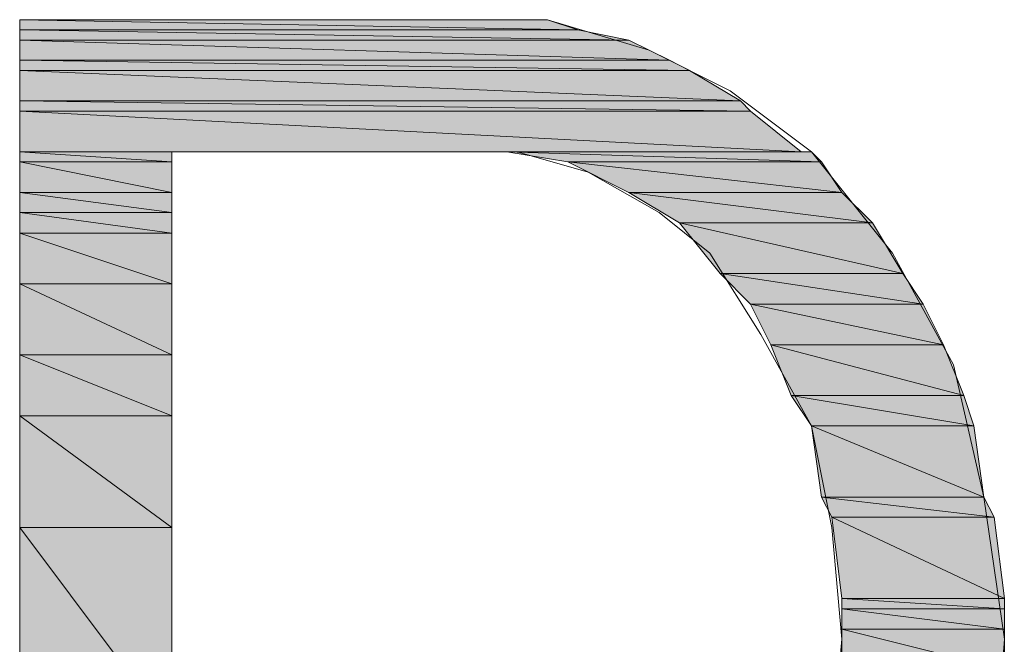
# Model space of a CAD drawing. Units: inches. Extents: x -2.1 to 11.8, y 1.3 to 10.6.
# Drawn here: x 2.2 to 2.4, y 8.3 to 8.4 of the extents above; entities that cross this region are included whole.
import ezdxf

# ---------------------------------------------------------------- set-up
doc = ezdxf.new("R2010")
doc.units = ezdxf.units.IN
doc.header["$MEASUREMENT"] = 0
doc.layers.add('Layer 1', color=7, linetype='Continuous')

# ---------------------------------------------------------------- blocks, each defined once
blk = doc.blocks.new('block 29')
at = {"layer": 'Layer 1', "true_color": 0x545454}
h = blk.add_hatch(color=251, dxfattribs=at)
h.dxf.hatch_style = 2
edge = h.paths.add_edge_path()
edge.add_spline(control_points=[(2.274, 8.44782), (2.274, 8.44782), (2.274, 8.44782), (2.274, 8.44782), (2.274, 8.44782), (2.204, 8.44782), (2.204, 8.44782), (2.204, 8.44782), (2.274, 8.44782), (2.274, 8.44782)], knot_values=[0, 0, 0, 0, 1, 1, 1, 2, 2, 2, 3, 3, 3, 3], degree=3, periodic=1)
h = blk.add_hatch(color=251, dxfattribs=at)
h.dxf.hatch_style = 2
edge = h.paths.add_edge_path()
edge.add_spline(control_points=[(2.27733, 8.44782), (2.27733, 8.44782), (2.27733, 8.44782), (2.27733, 8.44782), (2.27733, 8.44782), (2.204, 8.44782), (2.204, 8.44782), (2.204, 8.44782), (2.27733, 8.44782), (2.27733, 8.44782)], knot_values=[0, 0, 0, 0, 1, 1, 1, 2, 2, 2, 3, 3, 3, 3], degree=3, periodic=1)
h = blk.add_hatch(color=251, dxfattribs=at)
h.dxf.hatch_style = 2
edge = h.paths.add_edge_path()
edge.add_spline(control_points=[(2.279, 8.44782), (2.279, 8.44782), (2.279, 8.44782), (2.279, 8.44782), (2.279, 8.44782), (2.204, 8.44782), (2.204, 8.44782), (2.204, 8.44782), (2.279, 8.44782), (2.279, 8.44782)], knot_values=[0, 0, 0, 0, 1, 1, 1, 2, 2, 2, 3, 3, 3, 3], degree=3, periodic=1)
h = blk.add_hatch(color=251, dxfattribs=at)
h.dxf.hatch_style = 2
edge = h.paths.add_edge_path()
edge.add_spline(control_points=[(2.29067, 8.44782), (2.29067, 8.44782), (2.29067, 8.44782), (2.29067, 8.44782), (2.29067, 8.44782), (2.204, 8.44782), (2.204, 8.44782), (2.204, 8.44782), (2.29067, 8.44782), (2.29067, 8.44782)], knot_values=[0, 0, 0, 0, 1, 1, 1, 2, 2, 2, 3, 3, 3, 3], degree=3, periodic=1)
h = blk.add_hatch(color=251, dxfattribs=at)
h.dxf.hatch_style = 2
h.paths.add_polyline_path([(2.204, 8.44782), (2.29566, 8.44616), (2.204, 8.44616)])
h.paths.add_polyline_path([(2.29067, 8.44782), (2.204, 8.44782), (2.29566, 8.44616)])
h = blk.add_hatch(color=251, dxfattribs=at)
h.dxf.hatch_style = 2
h.paths.add_polyline_path([(2.204, 8.44616), (2.304, 8.44449), (2.204, 8.44449)])
h.paths.add_polyline_path([(2.29566, 8.44616), (2.204, 8.44616), (2.304, 8.44449)])
h = blk.add_hatch(color=251, dxfattribs=at)
h.dxf.hatch_style = 2
h.paths.add_polyline_path([(2.204, 8.44449), (2.31067, 8.44116), (2.204, 8.44116)])
h.paths.add_polyline_path([(2.304, 8.44449), (2.204, 8.44449), (2.31067, 8.44116)])
h = blk.add_hatch(color=251, dxfattribs=at)
h.dxf.hatch_style = 2
h.paths.add_polyline_path([(2.204, 8.44116), (2.314, 8.43949), (2.204, 8.43949)])
h.paths.add_polyline_path([(2.31067, 8.44116), (2.204, 8.44116), (2.314, 8.43949)])
h = blk.add_hatch(color=251, dxfattribs=at)
h.dxf.hatch_style = 2
h.paths.add_polyline_path([(2.204, 8.43949), (2.32233, 8.43449), (2.204, 8.43449)])
h.paths.add_polyline_path([(2.314, 8.43949), (2.204, 8.43949), (2.32233, 8.43449)])
h = blk.add_hatch(color=251, dxfattribs=at)
h.dxf.hatch_style = 2
h.paths.add_polyline_path([(2.204, 8.43449), (2.324, 8.43282), (2.204, 8.43282)])
h.paths.add_polyline_path([(2.32233, 8.43449), (2.204, 8.43449), (2.324, 8.43282)])
h = blk.add_hatch(color=251, dxfattribs=at)
h.dxf.hatch_style = 2
h.paths.add_polyline_path([(2.204, 8.43282), (2.33233, 8.42616), (2.204, 8.42616)])
h.paths.add_polyline_path([(2.324, 8.43282), (2.204, 8.43282), (2.33233, 8.42616)])
h = blk.add_hatch(color=251, dxfattribs=at)
h.dxf.hatch_style = 2
edge = h.paths.add_edge_path()
edge.add_spline(control_points=[(2.229, 8.42616), (2.229, 8.42616), (2.229, 8.42616), (2.229, 8.42616), (2.229, 8.42616), (2.204, 8.42616), (2.204, 8.42616), (2.204, 8.42616), (2.229, 8.42616), (2.229, 8.42616)], knot_values=[0, 0, 0, 0, 1, 1, 1, 2, 2, 2, 3, 3, 3, 3], degree=3, periodic=1)
h = blk.add_hatch(color=251, dxfattribs=at)
h.dxf.hatch_style = 2
h.paths.add_polyline_path([(2.204, 8.42616), (2.229, 8.42449), (2.204, 8.42449)])
h.paths.add_polyline_path([(2.229, 8.42616), (2.204, 8.42616), (2.229, 8.42449)])
h = blk.add_hatch(color=251, dxfattribs=at)
h.dxf.hatch_style = 2
edge = h.paths.add_edge_path()
edge.add_spline(control_points=[(2.33233, 8.42616), (2.33233, 8.42616), (2.27067, 8.42616), (2.27067, 8.42616), (2.27067, 8.42616), (2.33233, 8.42616), (2.33233, 8.42616)], knot_values=[0, 0, 0, 0, 1, 1, 1, 2, 2, 2, 2], degree=3, periodic=1)
h = blk.add_hatch(color=251, dxfattribs=at)
h.dxf.hatch_style = 2
edge = h.paths.add_edge_path()
edge.add_spline(control_points=[(2.27233, 8.42616), (2.27233, 8.42616), (2.33233, 8.42616), (2.33233, 8.42616), (2.33233, 8.42616), (2.27233, 8.42616), (2.27233, 8.42616)], knot_values=[0, 0, 0, 0, 1, 1, 1, 2, 2, 2, 2], degree=3, periodic=1)
h = blk.add_hatch(color=251, dxfattribs=at)
h.dxf.hatch_style = 2
edge = h.paths.add_edge_path()
edge.add_spline(control_points=[(2.28233, 8.42616), (2.28233, 8.42616), (2.334, 8.42616), (2.334, 8.42616), (2.334, 8.42616), (2.28233, 8.42616), (2.28233, 8.42616)], knot_values=[0, 0, 0, 0, 1, 1, 1, 2, 2, 2, 2], degree=3, periodic=1)
h = blk.add_hatch(color=251, dxfattribs=at)
h.dxf.hatch_style = 2
h.paths.add_polyline_path([(2.284, 8.42616), (2.33566, 8.42449), (2.294, 8.42449)])
h.paths.add_polyline_path([(2.334, 8.42616), (2.284, 8.42616), (2.33566, 8.42449)])
h = blk.add_hatch(color=251, dxfattribs=at)
h.dxf.hatch_style = 2
h.paths.add_polyline_path([(2.204, 8.42449), (2.229, 8.41949), (2.204, 8.41949)])
h.paths.add_polyline_path([(2.229, 8.42449), (2.204, 8.42449), (2.229, 8.41949)])
h = blk.add_hatch(color=251, dxfattribs=at)
h.dxf.hatch_style = 2
h.paths.add_polyline_path([(2.294, 8.42449), (2.339, 8.41949), (2.304, 8.41949)])
h.paths.add_polyline_path([(2.33566, 8.42449), (2.294, 8.42449), (2.339, 8.41949)])
h = blk.add_hatch(color=251, dxfattribs=at)
h.dxf.hatch_style = 2
h.paths.add_polyline_path([(2.204, 8.41949), (2.229, 8.41616), (2.204, 8.41616)])
h.paths.add_polyline_path([(2.229, 8.41949), (2.204, 8.41949), (2.229, 8.41616)])
h = blk.add_hatch(color=251, dxfattribs=at)
h.dxf.hatch_style = 2
edge = h.paths.add_edge_path()
edge.add_spline(control_points=[(2.31233, 8.41449), (2.31233, 8.41449), (2.344, 8.41449), (2.344, 8.41449), (2.344, 8.41449), (2.31233, 8.41449), (2.31233, 8.41449)], knot_values=[0, 0, 0, 0, 1, 1, 1, 2, 2, 2, 2], degree=3, periodic=1)
edge = h.paths.add_edge_path()
edge.add_spline(control_points=[(2.344, 8.41449), (2.344, 8.41449), (2.31233, 8.41449), (2.31233, 8.41449), (2.31233, 8.41449), (2.344, 8.41449), (2.344, 8.41449)], knot_values=[0, 0, 0, 0, 1, 1, 1, 2, 2, 2, 2], degree=3, periodic=1)
h.paths.add_polyline_path([(2.304, 8.41949), (2.344, 8.41449), (2.31233, 8.41449)])
h.paths.add_polyline_path([(2.339, 8.41949), (2.304, 8.41949), (2.344, 8.41449)])
h = blk.add_hatch(color=251, dxfattribs=at)
h.dxf.hatch_style = 2
h.paths.add_polyline_path([(2.204, 8.41616), (2.229, 8.41282), (2.204, 8.41282)])
h.paths.add_polyline_path([(2.229, 8.41616), (2.204, 8.41616), (2.229, 8.41282)])
h = blk.add_hatch(color=251, dxfattribs=at)
h.dxf.hatch_style = 2
h.paths.add_polyline_path([(2.31233, 8.41449), (2.349, 8.40616), (2.319, 8.40616)])
h.paths.add_polyline_path([(2.344, 8.41449), (2.31233, 8.41449), (2.349, 8.40616)])
h = blk.add_hatch(color=251, dxfattribs=at)
h.dxf.hatch_style = 2
h.paths.add_polyline_path([(2.204, 8.41282), (2.229, 8.40449), (2.204, 8.40449)])
h.paths.add_polyline_path([(2.229, 8.41282), (2.204, 8.41282), (2.229, 8.40449)])
h = blk.add_hatch(color=251, dxfattribs=at)
h.dxf.hatch_style = 2
h.paths.add_polyline_path([(2.319, 8.40616), (2.35233, 8.40116), (2.324, 8.40116)])
h.paths.add_polyline_path([(2.349, 8.40616), (2.319, 8.40616), (2.35233, 8.40116)])
h = blk.add_hatch(color=251, dxfattribs=at)
h.dxf.hatch_style = 2
h.paths.add_polyline_path([(2.204, 8.40449), (2.229, 8.39282), (2.204, 8.39282)])
h.paths.add_polyline_path([(2.229, 8.40449), (2.204, 8.40449), (2.229, 8.39282)])
h = blk.add_hatch(color=251, dxfattribs=at)
h.dxf.hatch_style = 2
h.paths.add_polyline_path([(2.324, 8.40116), (2.35566, 8.39449), (2.32733, 8.39449)])
h.paths.add_polyline_path([(2.35233, 8.40116), (2.324, 8.40116), (2.35566, 8.39449)])
h = blk.add_hatch(color=251, dxfattribs=at)
h.dxf.hatch_style = 2
h.paths.add_polyline_path([(2.32733, 8.39449), (2.359, 8.38616), (2.33067, 8.38616)])
h.paths.add_polyline_path([(2.35566, 8.39449), (2.32733, 8.39449), (2.359, 8.38616)])
h = blk.add_hatch(color=251, dxfattribs=at)
h.dxf.hatch_style = 2
h.paths.add_polyline_path([(2.204, 8.39282), (2.229, 8.38282), (2.204, 8.38282)])
h.paths.add_polyline_path([(2.229, 8.39282), (2.204, 8.39282), (2.229, 8.38282)])
h = blk.add_hatch(color=251, dxfattribs=at)
h.dxf.hatch_style = 2
h.paths.add_polyline_path([(2.33067, 8.38616), (2.36066, 8.38116), (2.334, 8.38116)])
h.paths.add_polyline_path([(2.359, 8.38616), (2.33067, 8.38616), (2.36066, 8.38116)])
h = blk.add_hatch(color=251, dxfattribs=at)
h.dxf.hatch_style = 2
h.paths.add_polyline_path([(2.204, 8.38282), (2.229, 8.36449), (2.204, 8.36449)])
h.paths.add_polyline_path([(2.229, 8.38282), (2.204, 8.38282), (2.229, 8.36449)])
h = blk.add_hatch(color=251, dxfattribs=at)
h.dxf.hatch_style = 2
h.paths.add_polyline_path([(2.334, 8.38116), (2.36233, 8.36949), (2.33566, 8.36949)])
h.paths.add_polyline_path([(2.36066, 8.38116), (2.334, 8.38116), (2.36233, 8.36949)])
h = blk.add_hatch(color=251, dxfattribs=at)
h.dxf.hatch_style = 2
h.paths.add_polyline_path([(2.33566, 8.36949), (2.364, 8.36616), (2.33733, 8.36616)])
h.paths.add_polyline_path([(2.36233, 8.36949), (2.33566, 8.36949), (2.364, 8.36616)])
h = blk.add_hatch(color=251, dxfattribs=at)
h.dxf.hatch_style = 2
h.paths.add_polyline_path([(2.33733, 8.36616), (2.36567, 8.35282), (2.339, 8.35282)])
h.paths.add_polyline_path([(2.364, 8.36616), (2.33733, 8.36616), (2.36567, 8.35282)])
h = blk.add_hatch(color=251, dxfattribs=at)
h.dxf.hatch_style = 2
h.paths.add_polyline_path([(2.204, 8.36449), (2.229, 8.33116), (2.204, 8.33116)])
h.paths.add_polyline_path([(2.229, 8.36449), (2.204, 8.36449), (2.229, 8.33116)])
h = blk.add_hatch(color=251, dxfattribs=at)
h.dxf.hatch_style = 2
h.paths.add_polyline_path([(2.339, 8.35282), (2.36567, 8.35116), (2.339, 8.35116)])
h.paths.add_polyline_path([(2.36567, 8.35282), (2.339, 8.35282), (2.36567, 8.35116)])
h = blk.add_hatch(color=251, dxfattribs=at)
h.dxf.hatch_style = 2
h.paths.add_polyline_path([(2.339, 8.35116), (2.36567, 8.34782), (2.339, 8.34782)])
h.paths.add_polyline_path([(2.36567, 8.35116), (2.339, 8.35116), (2.36567, 8.34782)])
h = blk.add_hatch(color=251, dxfattribs=at)
h.dxf.hatch_style = 2
h.paths.add_polyline_path([(2.339, 8.34782), (2.36567, 8.34116), (2.339, 8.34116)])
h.paths.add_polyline_path([(2.36567, 8.34782), (2.339, 8.34782), (2.36567, 8.34116)])
at = {"layer": 'Layer 1', "lineweight": 0}
for points in [[(2.27233, 8.44782), (2.27067, 8.44782), (2.26233, 8.44782), (2.239, 8.44782), (2.21567, 8.44782), (2.20733, 8.44782), (2.204, 8.44782)], [(2.204, 8.44782), (2.204, 8.44616), (2.204, 8.43949), (2.204, 8.42949), (2.204, 8.41616), (2.204, 8.40116), (2.204, 8.38282), (2.204, 8.34616), (2.204, 8.30782), (2.204, 8.29116), (2.204, 8.27449), (2.204, 8.26116), (2.204, 8.25116), (2.204, 8.24449), (2.204, 8.24282)], [(2.274, 8.44782), (2.204, 8.44782), (2.27233, 8.44782), (2.274, 8.44782)], [(2.274, 8.44782), (2.204, 8.44782), (2.27233, 8.44782), (2.274, 8.44782)], [(2.27733, 8.44782), (2.204, 8.44782), (2.274, 8.44782), (2.27733, 8.44782)], [(2.27733, 8.44782), (2.204, 8.44782), (2.274, 8.44782), (2.27733, 8.44782)], [(2.279, 8.44782), (2.204, 8.44782), (2.27733, 8.44782), (2.279, 8.44782)], [(2.279, 8.44782), (2.204, 8.44782), (2.27733, 8.44782), (2.279, 8.44782)], [(2.29067, 8.44782), (2.204, 8.44782), (2.279, 8.44782), (2.29067, 8.44782)], [(2.29067, 8.44782), (2.204, 8.44782), (2.279, 8.44782), (2.29067, 8.44782)], [(2.204, 8.44782), (2.29566, 8.44616), (2.204, 8.44616), (2.204, 8.44782)], [(2.29067, 8.44782), (2.204, 8.44782), (2.29566, 8.44616), (2.29067, 8.44782)], [(2.204, 8.44782), (2.29566, 8.44616), (2.204, 8.44616), (2.204, 8.44782)], [(2.29067, 8.44782), (2.204, 8.44782), (2.29566, 8.44616), (2.29067, 8.44782)], [(2.334, 8.42616), (2.32067, 8.43616), (2.30733, 8.44282), (2.29067, 8.44782), (2.27233, 8.44782)], [(2.204, 8.44616), (2.304, 8.44449), (2.204, 8.44449), (2.204, 8.44616)], [(2.29566, 8.44616), (2.204, 8.44616), (2.304, 8.44449), (2.29566, 8.44616)], [(2.204, 8.44616), (2.304, 8.44449), (2.204, 8.44449), (2.204, 8.44616)], [(2.29566, 8.44616), (2.204, 8.44616), (2.304, 8.44449), (2.29566, 8.44616)], [(2.204, 8.44449), (2.31067, 8.44116), (2.204, 8.44116), (2.204, 8.44449)], [(2.304, 8.44449), (2.204, 8.44449), (2.31067, 8.44116), (2.304, 8.44449)], [(2.204, 8.44449), (2.31067, 8.44116), (2.204, 8.44116), (2.204, 8.44449)], [(2.304, 8.44449), (2.204, 8.44449), (2.31067, 8.44116), (2.304, 8.44449)], [(2.204, 8.44116), (2.314, 8.43949), (2.204, 8.43949), (2.204, 8.44116)], [(2.31067, 8.44116), (2.204, 8.44116), (2.314, 8.43949), (2.31067, 8.44116)], [(2.204, 8.44116), (2.314, 8.43949), (2.204, 8.43949), (2.204, 8.44116)], [(2.31067, 8.44116), (2.204, 8.44116), (2.314, 8.43949), (2.31067, 8.44116)], [(2.204, 8.43949), (2.32233, 8.43449), (2.204, 8.43449), (2.204, 8.43949)], [(2.314, 8.43949), (2.204, 8.43949), (2.32233, 8.43449), (2.314, 8.43949)], [(2.204, 8.43949), (2.32233, 8.43449), (2.204, 8.43449), (2.204, 8.43949)], [(2.314, 8.43949), (2.204, 8.43949), (2.32233, 8.43449), (2.314, 8.43949)], [(2.204, 8.43449), (2.324, 8.43282), (2.204, 8.43282), (2.204, 8.43449)], [(2.32233, 8.43449), (2.204, 8.43449), (2.324, 8.43282), (2.32233, 8.43449)], [(2.204, 8.43449), (2.324, 8.43282), (2.204, 8.43282), (2.204, 8.43449)], [(2.32233, 8.43449), (2.204, 8.43449), (2.324, 8.43282), (2.32233, 8.43449)], [(2.204, 8.43282), (2.33233, 8.42616), (2.204, 8.42616), (2.204, 8.43282)], [(2.324, 8.43282), (2.204, 8.43282), (2.33233, 8.42616), (2.324, 8.43282)], [(2.204, 8.43282), (2.33233, 8.42616), (2.204, 8.42616), (2.204, 8.43282)], [(2.324, 8.43282), (2.204, 8.43282), (2.33233, 8.42616), (2.324, 8.43282)], [(2.229, 8.42616), (2.204, 8.42616), (2.23066, 8.42616), (2.229, 8.42616)], [(2.229, 8.42616), (2.204, 8.42616), (2.23066, 8.42616), (2.229, 8.42616)], [(2.204, 8.42616), (2.229, 8.42449), (2.204, 8.42449), (2.204, 8.42616)], [(2.229, 8.42616), (2.204, 8.42616), (2.229, 8.42449), (2.229, 8.42616)], [(2.204, 8.42616), (2.229, 8.42449), (2.204, 8.42449), (2.204, 8.42616)], [(2.229, 8.42616), (2.204, 8.42616), (2.229, 8.42449), (2.229, 8.42616)], [(2.229, 8.26449), (2.229, 8.26616), (2.229, 8.27116), (2.229, 8.27949), (2.229, 8.28949), (2.229, 8.31616), (2.229, 8.34616), (2.229, 8.37616), (2.229, 8.40116), (2.229, 8.41116), (2.229, 8.41949), (2.229, 8.42449), (2.229, 8.42616)], [(2.229, 8.42616), (2.23233, 8.42616), (2.23566, 8.42616), (2.25067, 8.42616), (2.26567, 8.42616), (2.269, 8.42616), (2.27067, 8.42616)], [(2.27067, 8.42616), (2.28567, 8.42616), (2.29733, 8.42282), (2.309, 8.41616), (2.31733, 8.40949)], [(2.27067, 8.42616), (2.33233, 8.42616), (2.27233, 8.42616), (2.27067, 8.42616)], [(2.27067, 8.42616), (2.33233, 8.42616), (2.27233, 8.42616), (2.27067, 8.42616)], [(2.33233, 8.42616), (2.27233, 8.42616), (2.27566, 8.42616), (2.33233, 8.42616)], [(2.33233, 8.42616), (2.27233, 8.42616), (2.27566, 8.42616), (2.33233, 8.42616)], [(2.27566, 8.42616), (2.334, 8.42616), (2.28233, 8.42616), (2.27566, 8.42616)], [(2.33233, 8.42616), (2.27566, 8.42616), (2.334, 8.42616), (2.33233, 8.42616)], [(2.27566, 8.42616), (2.334, 8.42616), (2.28233, 8.42616), (2.27566, 8.42616)], [(2.33233, 8.42616), (2.27566, 8.42616), (2.334, 8.42616), (2.33233, 8.42616)], [(2.28233, 8.24282), (2.299, 8.24449), (2.314, 8.25116), (2.329, 8.25949), (2.34067, 8.27282), (2.35067, 8.28782), (2.359, 8.30449), (2.364, 8.32449), (2.36567, 8.34616), (2.36233, 8.36949), (2.35733, 8.39116), (2.34733, 8.40949), (2.334, 8.42616)], [(2.334, 8.42616), (2.28233, 8.42616), (2.284, 8.42616), (2.334, 8.42616)], [(2.334, 8.42616), (2.28233, 8.42616), (2.284, 8.42616), (2.334, 8.42616)], [(2.284, 8.42616), (2.33566, 8.42449), (2.294, 8.42449), (2.284, 8.42616)], [(2.334, 8.42616), (2.284, 8.42616), (2.33566, 8.42449), (2.334, 8.42616)], [(2.284, 8.42616), (2.33566, 8.42449), (2.294, 8.42449), (2.284, 8.42616)], [(2.334, 8.42616), (2.284, 8.42616), (2.33566, 8.42449), (2.334, 8.42616)], [(2.204, 8.42449), (2.229, 8.41949), (2.204, 8.41949), (2.204, 8.42449)], [(2.229, 8.42449), (2.204, 8.42449), (2.229, 8.41949), (2.229, 8.42449)], [(2.204, 8.42449), (2.229, 8.41949), (2.204, 8.41949), (2.204, 8.42449)], [(2.229, 8.42449), (2.204, 8.42449), (2.229, 8.41949), (2.229, 8.42449)], [(2.294, 8.42449), (2.339, 8.41949), (2.304, 8.41949), (2.294, 8.42449)], [(2.33566, 8.42449), (2.294, 8.42449), (2.339, 8.41949), (2.33566, 8.42449)], [(2.294, 8.42449), (2.339, 8.41949), (2.304, 8.41949), (2.294, 8.42449)], [(2.33566, 8.42449), (2.294, 8.42449), (2.339, 8.41949), (2.33566, 8.42449)], [(2.204, 8.41949), (2.229, 8.41616), (2.204, 8.41616), (2.204, 8.41949)], [(2.229, 8.41949), (2.204, 8.41949), (2.229, 8.41616), (2.229, 8.41949)], [(2.204, 8.41949), (2.229, 8.41616), (2.204, 8.41616), (2.204, 8.41949)], [(2.229, 8.41949), (2.204, 8.41949), (2.229, 8.41616), (2.229, 8.41949)], [(2.304, 8.41949), (2.344, 8.41449), (2.31233, 8.41449), (2.304, 8.41949)], [(2.339, 8.41949), (2.304, 8.41949), (2.344, 8.41449), (2.339, 8.41949)], [(2.304, 8.41949), (2.344, 8.41449), (2.31233, 8.41449), (2.304, 8.41949)], [(2.339, 8.41949), (2.304, 8.41949), (2.344, 8.41449), (2.339, 8.41949)], [(2.204, 8.41616), (2.229, 8.41282), (2.204, 8.41282), (2.204, 8.41616)], [(2.229, 8.41616), (2.204, 8.41616), (2.229, 8.41282), (2.229, 8.41616)], [(2.204, 8.41616), (2.229, 8.41282), (2.204, 8.41282), (2.204, 8.41616)], [(2.229, 8.41616), (2.204, 8.41616), (2.229, 8.41282), (2.229, 8.41616)], [(2.31233, 8.41449), (2.349, 8.40616), (2.319, 8.40616), (2.31233, 8.41449)], [(2.344, 8.41449), (2.31233, 8.41449), (2.349, 8.40616), (2.344, 8.41449)], [(2.31233, 8.41449), (2.349, 8.40616), (2.319, 8.40616), (2.31233, 8.41449)], [(2.344, 8.41449), (2.31233, 8.41449), (2.349, 8.40616), (2.344, 8.41449)], [(2.204, 8.41282), (2.229, 8.40449), (2.204, 8.40449), (2.204, 8.41282)], [(2.229, 8.41282), (2.204, 8.41282), (2.229, 8.40449), (2.229, 8.41282)], [(2.204, 8.41282), (2.229, 8.40449), (2.204, 8.40449), (2.204, 8.41282)], [(2.229, 8.41282), (2.204, 8.41282), (2.229, 8.40449), (2.229, 8.41282)], [(2.31733, 8.40949), (2.32567, 8.39616), (2.334, 8.38116), (2.33733, 8.36449), (2.339, 8.34616), (2.33733, 8.32782), (2.33233, 8.30949), (2.32567, 8.29449), (2.31733, 8.28116)], [(2.319, 8.40616), (2.35233, 8.40116), (2.324, 8.40116), (2.319, 8.40616)], [(2.349, 8.40616), (2.319, 8.40616), (2.35233, 8.40116), (2.349, 8.40616)], [(2.319, 8.40616), (2.35233, 8.40116), (2.324, 8.40116), (2.319, 8.40616)], [(2.349, 8.40616), (2.319, 8.40616), (2.35233, 8.40116), (2.349, 8.40616)], [(2.204, 8.40449), (2.229, 8.39282), (2.204, 8.39282), (2.204, 8.40449)], [(2.229, 8.40449), (2.204, 8.40449), (2.229, 8.39282), (2.229, 8.40449)], [(2.204, 8.40449), (2.229, 8.39282), (2.204, 8.39282), (2.204, 8.40449)], [(2.229, 8.40449), (2.204, 8.40449), (2.229, 8.39282), (2.229, 8.40449)], [(2.324, 8.40116), (2.35566, 8.39449), (2.32733, 8.39449), (2.324, 8.40116)], [(2.35233, 8.40116), (2.324, 8.40116), (2.35566, 8.39449), (2.35233, 8.40116)], [(2.324, 8.40116), (2.35566, 8.39449), (2.32733, 8.39449), (2.324, 8.40116)], [(2.35233, 8.40116), (2.324, 8.40116), (2.35566, 8.39449), (2.35233, 8.40116)], [(2.32733, 8.39449), (2.359, 8.38616), (2.33067, 8.38616), (2.32733, 8.39449)], [(2.35566, 8.39449), (2.32733, 8.39449), (2.359, 8.38616), (2.35566, 8.39449)], [(2.32733, 8.39449), (2.359, 8.38616), (2.33067, 8.38616), (2.32733, 8.39449)], [(2.35566, 8.39449), (2.32733, 8.39449), (2.359, 8.38616), (2.35566, 8.39449)], [(2.204, 8.39282), (2.229, 8.38282), (2.204, 8.38282), (2.204, 8.39282)], [(2.229, 8.39282), (2.204, 8.39282), (2.229, 8.38282), (2.229, 8.39282)], [(2.204, 8.39282), (2.229, 8.38282), (2.204, 8.38282), (2.204, 8.39282)], [(2.229, 8.39282), (2.204, 8.39282), (2.229, 8.38282), (2.229, 8.39282)], [(2.33067, 8.38616), (2.36066, 8.38116), (2.334, 8.38116), (2.33067, 8.38616)], [(2.359, 8.38616), (2.33067, 8.38616), (2.36066, 8.38116), (2.359, 8.38616)], [(2.33067, 8.38616), (2.36066, 8.38116), (2.334, 8.38116), (2.33067, 8.38616)], [(2.359, 8.38616), (2.33067, 8.38616), (2.36066, 8.38116), (2.359, 8.38616)], [(2.204, 8.38282), (2.229, 8.36449), (2.204, 8.36449), (2.204, 8.38282)], [(2.229, 8.38282), (2.204, 8.38282), (2.229, 8.36449), (2.229, 8.38282)], [(2.204, 8.38282), (2.229, 8.36449), (2.204, 8.36449), (2.204, 8.38282)], [(2.229, 8.38282), (2.204, 8.38282), (2.229, 8.36449), (2.229, 8.38282)], [(2.334, 8.38116), (2.36233, 8.36949), (2.33566, 8.36949), (2.334, 8.38116)], [(2.36066, 8.38116), (2.334, 8.38116), (2.36233, 8.36949), (2.36066, 8.38116)], [(2.334, 8.38116), (2.36233, 8.36949), (2.33566, 8.36949), (2.334, 8.38116)], [(2.36066, 8.38116), (2.334, 8.38116), (2.36233, 8.36949), (2.36066, 8.38116)], [(2.33566, 8.36949), (2.364, 8.36616), (2.33733, 8.36616), (2.33566, 8.36949)], [(2.36233, 8.36949), (2.33566, 8.36949), (2.364, 8.36616), (2.36233, 8.36949)], [(2.33566, 8.36949), (2.364, 8.36616), (2.33733, 8.36616), (2.33566, 8.36949)], [(2.36233, 8.36949), (2.33566, 8.36949), (2.364, 8.36616), (2.36233, 8.36949)], [(2.33733, 8.36616), (2.36567, 8.35282), (2.339, 8.35282), (2.33733, 8.36616)], [(2.364, 8.36616), (2.33733, 8.36616), (2.36567, 8.35282), (2.364, 8.36616)], [(2.33733, 8.36616), (2.36567, 8.35282), (2.339, 8.35282), (2.33733, 8.36616)], [(2.364, 8.36616), (2.33733, 8.36616), (2.36567, 8.35282), (2.364, 8.36616)], [(2.204, 8.36449), (2.229, 8.33116), (2.204, 8.33116), (2.204, 8.36449)], [(2.229, 8.36449), (2.204, 8.36449), (2.229, 8.33116), (2.229, 8.36449)], [(2.204, 8.36449), (2.229, 8.33116), (2.204, 8.33116), (2.204, 8.36449)], [(2.229, 8.36449), (2.204, 8.36449), (2.229, 8.33116), (2.229, 8.36449)], [(2.339, 8.35282), (2.36567, 8.35116), (2.339, 8.35116), (2.339, 8.35282)], [(2.36567, 8.35282), (2.339, 8.35282), (2.36567, 8.35116), (2.36567, 8.35282)], [(2.339, 8.35282), (2.36567, 8.35116), (2.339, 8.35116), (2.339, 8.35282)], [(2.36567, 8.35282), (2.339, 8.35282), (2.36567, 8.35116), (2.36567, 8.35282)], [(2.339, 8.35116), (2.36567, 8.34782), (2.339, 8.34782), (2.339, 8.35116)], [(2.36567, 8.35116), (2.339, 8.35116), (2.36567, 8.34782), (2.36567, 8.35116)], [(2.339, 8.35116), (2.36567, 8.34782), (2.339, 8.34782), (2.339, 8.35116)], [(2.36567, 8.35116), (2.339, 8.35116), (2.36567, 8.34782), (2.36567, 8.35116)], [(2.339, 8.34782), (2.36567, 8.34116), (2.339, 8.34116), (2.339, 8.34782)], [(2.36567, 8.34782), (2.339, 8.34782), (2.36567, 8.34116), (2.36567, 8.34782)], [(2.339, 8.34782), (2.36567, 8.34116), (2.339, 8.34116), (2.339, 8.34782)], [(2.36567, 8.34782), (2.339, 8.34782), (2.36567, 8.34116), (2.36567, 8.34782)]]:
    blk.add_lwpolyline(points, dxfattribs=at)
for points, knots in [([(2.274, 8.44782), (2.274, 8.44782), (2.274, 8.44782), (2.274, 8.44782), (2.274, 8.44782), (2.204, 8.44782), (2.204, 8.44782), (2.204, 8.44782), (2.274, 8.44782), (2.274, 8.44782)], [0, 0, 0, 0, 1, 1, 1, 2, 2, 2, 3, 3, 3, 3]), ([(2.274, 8.44782), (2.274, 8.44782), (2.274, 8.44782), (2.274, 8.44782), (2.274, 8.44782), (2.204, 8.44782), (2.204, 8.44782), (2.204, 8.44782), (2.274, 8.44782), (2.274, 8.44782)], [0, 0, 0, 0, 1, 1, 1, 2, 2, 2, 3, 3, 3, 3]), ([(2.27733, 8.44782), (2.27733, 8.44782), (2.27733, 8.44782), (2.27733, 8.44782), (2.27733, 8.44782), (2.204, 8.44782), (2.204, 8.44782), (2.204, 8.44782), (2.27733, 8.44782), (2.27733, 8.44782)], [0, 0, 0, 0, 1, 1, 1, 2, 2, 2, 3, 3, 3, 3]), ([(2.27733, 8.44782), (2.27733, 8.44782), (2.27733, 8.44782), (2.27733, 8.44782), (2.27733, 8.44782), (2.204, 8.44782), (2.204, 8.44782), (2.204, 8.44782), (2.27733, 8.44782), (2.27733, 8.44782)], [0, 0, 0, 0, 1, 1, 1, 2, 2, 2, 3, 3, 3, 3]), ([(2.279, 8.44782), (2.279, 8.44782), (2.279, 8.44782), (2.279, 8.44782), (2.279, 8.44782), (2.204, 8.44782), (2.204, 8.44782), (2.204, 8.44782), (2.279, 8.44782), (2.279, 8.44782)], [0, 0, 0, 0, 1, 1, 1, 2, 2, 2, 3, 3, 3, 3]), ([(2.279, 8.44782), (2.279, 8.44782), (2.279, 8.44782), (2.279, 8.44782), (2.279, 8.44782), (2.204, 8.44782), (2.204, 8.44782), (2.204, 8.44782), (2.279, 8.44782), (2.279, 8.44782)], [0, 0, 0, 0, 1, 1, 1, 2, 2, 2, 3, 3, 3, 3]), ([(2.29067, 8.44782), (2.29067, 8.44782), (2.29067, 8.44782), (2.29067, 8.44782), (2.29067, 8.44782), (2.204, 8.44782), (2.204, 8.44782), (2.204, 8.44782), (2.29067, 8.44782), (2.29067, 8.44782)], [0, 0, 0, 0, 1, 1, 1, 2, 2, 2, 3, 3, 3, 3]), ([(2.29067, 8.44782), (2.29067, 8.44782), (2.29067, 8.44782), (2.29067, 8.44782), (2.29067, 8.44782), (2.204, 8.44782), (2.204, 8.44782), (2.204, 8.44782), (2.29067, 8.44782), (2.29067, 8.44782)], [0, 0, 0, 0, 1, 1, 1, 2, 2, 2, 3, 3, 3, 3]), ([(2.229, 8.42616), (2.229, 8.42616), (2.229, 8.42616), (2.229, 8.42616), (2.229, 8.42616), (2.204, 8.42616), (2.204, 8.42616), (2.204, 8.42616), (2.229, 8.42616), (2.229, 8.42616)], [0, 0, 0, 0, 1, 1, 1, 2, 2, 2, 3, 3, 3, 3]), ([(2.229, 8.42616), (2.229, 8.42616), (2.229, 8.42616), (2.229, 8.42616), (2.229, 8.42616), (2.204, 8.42616), (2.204, 8.42616), (2.204, 8.42616), (2.229, 8.42616), (2.229, 8.42616)], [0, 0, 0, 0, 1, 1, 1, 2, 2, 2, 3, 3, 3, 3]), ([(2.33233, 8.42616), (2.33233, 8.42616), (2.27067, 8.42616), (2.27067, 8.42616), (2.27067, 8.42616), (2.33233, 8.42616), (2.33233, 8.42616)], [0, 0, 0, 0, 1, 1, 1, 2, 2, 2, 2]), ([(2.33233, 8.42616), (2.33233, 8.42616), (2.27067, 8.42616), (2.27067, 8.42616), (2.27067, 8.42616), (2.33233, 8.42616), (2.33233, 8.42616)], [0, 0, 0, 0, 1, 1, 1, 2, 2, 2, 2]), ([(2.27233, 8.42616), (2.27233, 8.42616), (2.33233, 8.42616), (2.33233, 8.42616), (2.33233, 8.42616), (2.27233, 8.42616), (2.27233, 8.42616)], [0, 0, 0, 0, 1, 1, 1, 2, 2, 2, 2]), ([(2.27233, 8.42616), (2.27233, 8.42616), (2.33233, 8.42616), (2.33233, 8.42616), (2.33233, 8.42616), (2.27233, 8.42616), (2.27233, 8.42616)], [0, 0, 0, 0, 1, 1, 1, 2, 2, 2, 2]), ([(2.28233, 8.42616), (2.28233, 8.42616), (2.334, 8.42616), (2.334, 8.42616), (2.334, 8.42616), (2.28233, 8.42616), (2.28233, 8.42616)], [0, 0, 0, 0, 1, 1, 1, 2, 2, 2, 2]), ([(2.28233, 8.42616), (2.28233, 8.42616), (2.334, 8.42616), (2.334, 8.42616), (2.334, 8.42616), (2.28233, 8.42616), (2.28233, 8.42616)], [0, 0, 0, 0, 1, 1, 1, 2, 2, 2, 2]), ([(2.31233, 8.41449), (2.31233, 8.41449), (2.344, 8.41449), (2.344, 8.41449), (2.344, 8.41449), (2.31233, 8.41449), (2.31233, 8.41449)], [0, 0, 0, 0, 1, 1, 1, 2, 2, 2, 2]), ([(2.344, 8.41449), (2.344, 8.41449), (2.31233, 8.41449), (2.31233, 8.41449), (2.31233, 8.41449), (2.344, 8.41449), (2.344, 8.41449)], [0, 0, 0, 0, 1, 1, 1, 2, 2, 2, 2]), ([(2.31233, 8.41449), (2.31233, 8.41449), (2.344, 8.41449), (2.344, 8.41449), (2.344, 8.41449), (2.31233, 8.41449), (2.31233, 8.41449)], [0, 0, 0, 0, 1, 1, 1, 2, 2, 2, 2]), ([(2.344, 8.41449), (2.344, 8.41449), (2.31233, 8.41449), (2.31233, 8.41449), (2.31233, 8.41449), (2.344, 8.41449), (2.344, 8.41449)], [0, 0, 0, 0, 1, 1, 1, 2, 2, 2, 2])]:
    blk.add_open_spline(points, degree=3, knots=knots, dxfattribs=at)

msp = doc.modelspace()

# ---------------------------------------------------------------- block references
at = {"layer": 'Layer 1'}
msp.add_blockref('block 29', (0, 0), dxfattribs=at)

doc.saveas('drawing.dxf')
